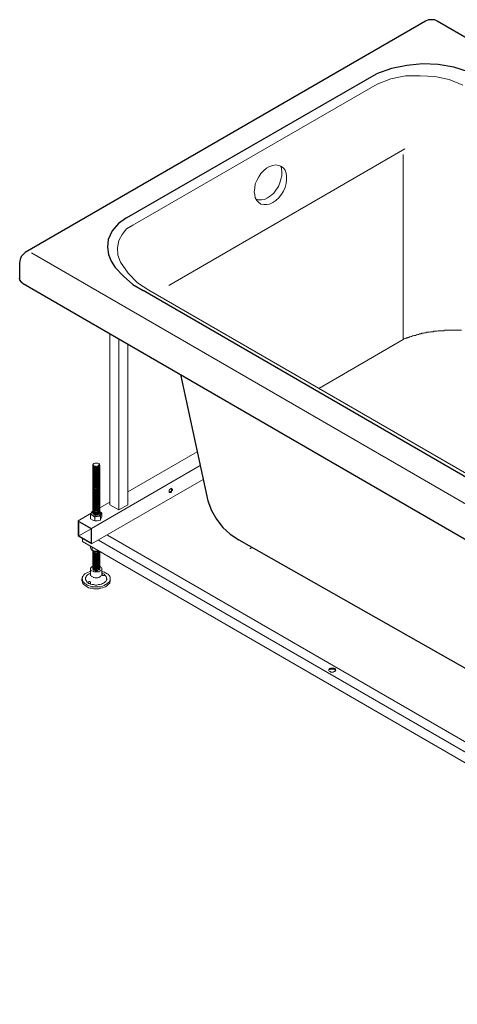
# Model space of a CAD drawing. Units: inches. Extents: x -123 to 655, y 193 to 625.
# Drawn here: x 353 to 455, y 383 to 613 of the extents above; entities that cross this region are included whole.
import ezdxf

# ---------------------------------------------------------------- set-up
doc = ezdxf.new("R2010")
doc.units = ezdxf.units.IN
doc.header["$MEASUREMENT"] = 0
doc.layers.add('Capa 1', color=7, linetype='Continuous')

msp = doc.modelspace()

# ---------------------------------------------------------------- linework, layer by layer
at = {"layer": 'Capa 1', "color": 7, "lineweight": 25}
for points in [[(450.48, 612.4), (449.88, 612.76), (448.44, 612.76), (447.72, 612.4)], [(447.72, 612.4), (354.36, 558.52)], [(654.12, 494.92), (450.48, 612.4)], [(464.28, 597.28), (461.16, 599.2), (457.8, 600.64), (454.32, 601.72), (450.72, 602.32), (447, 602.44), (443.4, 602.08), (439.8, 601.36), (436.32, 600.16)], [(378, 566.56), (436.32, 600.16)], [(378, 566.56), (376.08, 565.24), (374.64, 563.56), (373.68, 561.52), (373.56, 559.72), (373.8, 558.04), (374.4, 556.48), (375.36, 555.04), (377.28, 553), (379.44, 551.08), (381.84, 549.64)], [(354.36, 558.52), (353.88, 558.04), (353.4, 557.56), (353.16, 556.84), (353.04, 556.12), (353.04, 552.4)], [(353.04, 552.4), (353.04, 552.52)], [(353.04, 552.4), (353.04, 552.04), (353.16, 552.04), (353.16, 551.8), (353.28, 551.8), (353.28, 551.68), (353.4, 551.68), (353.4, 551.56), (353.52, 551.56), (353.52, 551.44), (353.64, 551.44), (353.76, 551.32), (353.88, 551.32)], [(353.88, 551.32), (557.4, 433.72)], [(525.12, 466.84), (381.84, 549.64)], [(390.6, 530.08), (396.96, 500.68), (397.8, 498.4), (399, 496.36), (400.44, 494.44), (402.12, 492.88), (404.16, 491.56), (507.6, 433), (512.64, 430.48), (517.92, 428.56), (523.32, 427), (528.84, 426.04), (534.48, 425.56), (540, 425.56), (545.64, 426.04), (551.16, 427.12), (556.56, 428.68)], [(407.04, 489.52), (406.92, 489.52), (406.8, 489.64)], [(406.92, 489.52), (406.92, 489.64)]]:
    msp.add_lwpolyline(points, dxfattribs=at)
at = {"layer": 'Capa 1', "color": 7, "lineweight": 18}
for points in [[(446.52, 599.68), (443.04, 599.68), (439.68, 598.96), (436.44, 597.76)], [(456.48, 597.52), (453.24, 598.84), (449.88, 599.56), (446.52, 599.68)], [(379.44, 564.88), (436.44, 597.76)], [(379.44, 564.88), (378, 564.04), (376.92, 562.72), (376.2, 561.28), (375.84, 559.6), (375.96, 557.92), (376.56, 556.24)], [(355.8, 558.4), (559.32, 440.8), (652.68, 494.8)], [(376.56, 556.24), (378.36, 553.72), (380.52, 551.44), (383.16, 549.76)], [(526.44, 467.08), (383.16, 549.76)], [(374.04, 539.44), (374.04, 499.72), (376.2, 498.52)], [(456.12, 540.4), (452.28, 540.4), (452.04, 540.28), (450.72, 540.28), (450.48, 540.16), (449.64, 540.16), (449.52, 540.04), (448.92, 540.04), (448.68, 539.92), (448.08, 539.92), (447.84, 539.8), (447.48, 539.8), (447.24, 539.68), (446.88, 539.68), (446.76, 539.56), (446.28, 539.56), (446.16, 539.44), (445.92, 539.44), (445.8, 539.32), (445.56, 539.32), (445.44, 539.2), (445.08, 539.2), (444.84, 539.08), (444.72, 539.08), (444.48, 538.96), (444.36, 538.96), (444.12, 538.84), (444, 538.84), (443.88, 538.72), (443.64, 538.72), (443.52, 538.6), (443.28, 538.6), (443.16, 538.48), (443.04, 538.48), (442.8, 538.36), (442.68, 538.36), (442.56, 538.24), (422.88, 526.84)], [(376.2, 538.24), (376.2, 498.52), (378.24, 499.72)], [(378.24, 537.04), (378.24, 499.72)], [(378.24, 502.72), (394.44, 512.08)], [(371.16, 508.72), (371.28, 508.72), (371.4, 508.84), (371.52, 508.84), (371.64, 508.96), (371.64, 509.08), (371.52, 509.2), (371.4, 509.32), (371.28, 509.44), (370.56, 509.44), (370.44, 509.32), (370.32, 509.32), (370.2, 509.2), (370.2, 508.96), (370.32, 508.84), (370.44, 508.72), (370.68, 508.72), (370.92, 508.6), (371.16, 508.72)], [(369.84, 494.2), (395.16, 508.84)], [(371.52, 509.32), (371.64, 509.2), (371.64, 509.08), (371.76, 508.96), (371.76, 508.84), (371.64, 508.72), (371.52, 508.6), (371.28, 508.6), (371.16, 508.48), (370.56, 508.48), (370.32, 508.6), (370.2, 508.72), (370.08, 508.84), (370.08, 509.08), (370.2, 509.2), (370.32, 509.32)], [(371.76, 508.84), (371.76, 508.72), (371.64, 508.6), (371.52, 508.48), (371.28, 508.36), (371.16, 508.36), (370.92, 508.24), (370.68, 508.36), (370.56, 508.36), (370.32, 508.48), (370.2, 508.48), (370.08, 508.6), (370.08, 508.84)], [(371.76, 508.72), (371.76, 508.48), (371.64, 508.36), (371.52, 508.24), (371.28, 508.24), (371.16, 508.12), (370.56, 508.12), (370.32, 508.24), (370.2, 508.36), (370.08, 508.48), (370.08, 508.72)], [(371.76, 508.48), (371.76, 508.36), (371.64, 508.24), (371.52, 508.12), (371.28, 508), (371.16, 508), (370.92, 507.88), (370.68, 508), (370.32, 508), (370.2, 508.12), (370.08, 508.24), (370.08, 508.48)], [(371.76, 508.36), (371.76, 508.12), (371.64, 508), (371.52, 507.88), (371.28, 507.88), (371.16, 507.76), (370.56, 507.76), (370.32, 507.88), (370.2, 508), (370.08, 508.12), (370.08, 508.36)], [(371.76, 508.12), (371.76, 507.88), (371.64, 507.88), (371.52, 507.76), (371.28, 507.64), (371.16, 507.64), (370.92, 507.52), (370.68, 507.52), (370.56, 507.64), (370.32, 507.64), (370.2, 507.76), (370.08, 507.88), (370.08, 508.12)], [(371.76, 508), (371.76, 507.76), (371.64, 507.64), (371.52, 507.52), (371.28, 507.4), (370.56, 507.4), (370.32, 507.52), (370.2, 507.64), (370.08, 507.76), (370.08, 508)], [(371.76, 507.76), (371.76, 507.52), (371.64, 507.4), (371.52, 507.4), (371.28, 507.28), (371.16, 507.28), (370.92, 507.16), (370.68, 507.16), (370.56, 507.28), (370.32, 507.28), (370.2, 507.4), (370.08, 507.52), (370.08, 507.76)], [(371.76, 507.64), (371.76, 507.4), (371.64, 507.28), (371.52, 507.16), (371.28, 507.04), (370.56, 507.04), (370.32, 507.16), (370.2, 507.28), (370.08, 507.4), (370.08, 507.64)], [(371.76, 507.4), (371.76, 507.16), (371.64, 507.04), (371.52, 507.04), (371.28, 506.92), (371.16, 506.8), (370.68, 506.8), (370.56, 506.92), (370.32, 506.92), (370.2, 507.04), (370.08, 507.16), (370.08, 507.4)], [(371.76, 507.28), (371.76, 507.04), (371.64, 506.92), (371.52, 506.8), (371.28, 506.68), (370.56, 506.68), (370.32, 506.8), (370.2, 506.92), (370.08, 507.04), (370.08, 507.28)], [(370.2, 509.08), (370.2, 509.2)], [(371.64, 509.08), (371.52, 508.96), (371.52, 508.84), (371.4, 508.72), (371.16, 508.72), (371.04, 508.6), (370.8, 508.6), (370.68, 508.72), (370.44, 508.72), (370.32, 508.84), (370.2, 508.84), (370.2, 509.08)], [(370.44, 508.6), (370.32, 508.6)], [(370.44, 508.36), (370.32, 508.36)], [(370.44, 508.24), (370.32, 508.24)], [(370.44, 508), (370.32, 508)], [(370.44, 507.88), (370.32, 507.88)], [(370.44, 507.64), (370.32, 507.64)], [(370.44, 507.4), (370.32, 507.52)], [(370.44, 507.28), (370.32, 507.28)], [(370.44, 507.04), (370.32, 507.16)], [(370.44, 508.6), (370.92, 508.48), (371.4, 508.6)], [(370.44, 508.36), (370.92, 508.24), (371.4, 508.36)], [(370.44, 508.24), (370.92, 508.12), (371.4, 508.24)], [(370.44, 508), (370.92, 507.88), (371.4, 508)], [(370.44, 507.88), (370.92, 507.76), (371.4, 507.88)], [(370.44, 507.64), (370.92, 507.52), (371.4, 507.64)], [(370.44, 507.4), (371.4, 507.4)], [(370.44, 507.28), (370.92, 507.16), (371.4, 507.28)], [(371.4, 508.6), (371.4, 508.72)], [(371.4, 508.36), (371.4, 508.48)], [(371.4, 508.24), (371.4, 508.36)], [(371.4, 508), (371.4, 508.12)], [(371.4, 507.88), (371.4, 508)], [(371.4, 507.64), (371.4, 507.76)], [(371.4, 507.52), (371.4, 507.4)], [(371.4, 507.28), (371.4, 507.4)], [(371.4, 507.16), (371.4, 507.04)], [(371.64, 509.08), (371.64, 509.2)], [(369.84, 490.6), (395.88, 505.6)], [(371.76, 507.04), (371.76, 506.8), (371.64, 506.68), (371.52, 506.68), (371.28, 506.56), (371.16, 506.44), (370.68, 506.44), (370.56, 506.56), (370.32, 506.56), (370.2, 506.68), (370.08, 506.8), (370.08, 507.04)], [(371.76, 506.8), (371.76, 506.68), (371.64, 506.56), (371.52, 506.44), (371.28, 506.32), (370.56, 506.32), (370.32, 506.44), (370.2, 506.56), (370.08, 506.68), (370.08, 506.8)], [(371.76, 506.68), (371.76, 506.44), (371.64, 506.32), (371.52, 506.2), (371.28, 506.2), (371.16, 506.08), (370.68, 506.08), (370.56, 506.2), (370.32, 506.2), (370.2, 506.32), (370.08, 506.44), (370.08, 506.68)], [(371.76, 506.44), (371.76, 506.32), (371.64, 506.2), (371.52, 506.08), (371.28, 505.96), (370.56, 505.96), (370.32, 506.08), (370.2, 506.2), (370.08, 506.2), (370.08, 506.44)], [(371.76, 506.32), (371.76, 506.08), (371.64, 505.96), (371.52, 505.84), (371.28, 505.84), (371.16, 505.72), (370.68, 505.72), (370.56, 505.84), (370.32, 505.84), (370.2, 505.96), (370.08, 506.08), (370.08, 506.32)], [(371.76, 506.08), (371.76, 505.96), (371.64, 505.84), (371.52, 505.72), (371.28, 505.6), (370.56, 505.6), (370.32, 505.72), (370.2, 505.72), (370.08, 505.84), (370.08, 506.08)], [(371.76, 505.96), (371.76, 505.72), (371.64, 505.6), (371.52, 505.48), (371.28, 505.48), (371.16, 505.36), (370.68, 505.36), (370.56, 505.48), (370.32, 505.48), (370.2, 505.6), (370.08, 505.72), (370.08, 505.96)], [(371.76, 505.72), (371.76, 505.6), (371.64, 505.48), (371.52, 505.36), (371.28, 505.24), (370.56, 505.24), (370.32, 505.36), (370.2, 505.36), (370.08, 505.48), (370.08, 505.72)], [(371.76, 505.6), (371.76, 505.36), (371.64, 505.24), (371.52, 505.12), (371.28, 505.12), (371.16, 505), (370.68, 505), (370.56, 505.12), (370.32, 505.12), (370.2, 505.24), (370.08, 505.36), (370.08, 505.6)], [(371.76, 505.36), (371.76, 505.24), (371.64, 505.12), (371.52, 505), (371.28, 504.88), (370.56, 504.88), (370.32, 505), (370.2, 505), (370.08, 505.12), (370.08, 505.36)], [(371.76, 505.24), (371.76, 505), (371.64, 504.88), (371.52, 504.76), (371.28, 504.76), (371.16, 504.64), (370.56, 504.64), (370.32, 504.76), (370.2, 504.88), (370.08, 505), (370.08, 505.24)], [(371.76, 505), (371.76, 504.88), (371.64, 504.76), (371.52, 504.64), (371.28, 504.52), (370.56, 504.52), (370.32, 504.64), (370.2, 504.64), (370.08, 504.76), (370.08, 505)], [(371.76, 504.88), (371.76, 504.64), (371.64, 504.52), (371.52, 504.4), (371.28, 504.4), (371.16, 504.28), (370.56, 504.28), (370.32, 504.4), (370.2, 504.52), (370.08, 504.64), (370.08, 504.88)], [(370.44, 506.92), (370.32, 506.92)], [(370.44, 506.68), (370.32, 506.8)], [(370.44, 506.56), (370.32, 506.56)], [(370.44, 506.32), (370.32, 506.44)], [(370.44, 506.2), (370.32, 506.2)], [(370.44, 505.96), (370.32, 506.08)], [(370.44, 505.84), (370.32, 505.84)], [(370.44, 505.6), (370.32, 505.72)], [(370.44, 505.48), (370.32, 505.48)], [(370.44, 505.24), (370.32, 505.36)], [(370.44, 505.12), (370.32, 505.12)], [(370.44, 504.88), (370.32, 505)], [(370.44, 507.04), (371.4, 507.04)], [(370.44, 506.92), (370.92, 506.8), (371.4, 506.92)], [(370.44, 506.68), (371.4, 506.68)], [(370.44, 506.56), (370.92, 506.44), (371.4, 506.56)], [(370.44, 506.32), (371.4, 506.32)], [(370.44, 506.2), (370.92, 506.08), (371.4, 506.2)], [(370.44, 505.96), (370.92, 505.84), (371.4, 505.96)], [(370.44, 505.84), (370.92, 505.72), (371.4, 505.84)], [(370.44, 505.6), (370.92, 505.48), (371.4, 505.6)], [(370.44, 505.48), (370.92, 505.36), (371.4, 505.48)], [(370.44, 505.24), (370.92, 505.12), (371.4, 505.24)], [(370.44, 505.12), (370.92, 505), (371.4, 505.12)], [(370.44, 504.88), (370.92, 504.76), (371.4, 504.88)], [(371.4, 506.92), (371.4, 507.04)], [(371.4, 506.8), (371.4, 506.68)], [(371.4, 506.56), (371.4, 506.68)], [(371.4, 506.44), (371.4, 506.32)], [(371.4, 506.2), (371.4, 506.32)], [(371.4, 506.08), (371.4, 505.96)], [(371.4, 505.84), (371.4, 505.96)], [(371.4, 505.72), (371.4, 505.6)], [(371.4, 505.48), (371.4, 505.6)], [(371.4, 505.36), (371.4, 505.24)], [(371.4, 505.12), (371.4, 505.24)], [(371.4, 505), (371.4, 504.88)], [(371.4, 504.76), (371.4, 504.88)], [(371.76, 504.64), (371.76, 504.52), (371.64, 504.4), (371.52, 504.28), (371.28, 504.16), (371.16, 504.16), (370.92, 504.04), (370.68, 504.16), (370.56, 504.16), (370.32, 504.28), (370.2, 504.28), (370.08, 504.4), (370.08, 504.64)], [(371.76, 504.52), (371.76, 504.28), (371.64, 504.16), (371.52, 504.04), (371.28, 504.04), (371.16, 503.92), (370.56, 503.92), (370.32, 504.04), (370.2, 504.16), (370.08, 504.28), (370.08, 504.52)], [(371.76, 504.28), (371.76, 504.16), (371.64, 504.04), (371.52, 503.92), (371.28, 503.8), (371.16, 503.8), (370.92, 503.68), (370.68, 503.8), (370.32, 503.8), (370.2, 503.92), (370.08, 504.04), (370.08, 504.28)], [(371.76, 504.16), (371.76, 503.92), (371.64, 503.8), (371.52, 503.68), (371.28, 503.68), (371.16, 503.56), (370.56, 503.56), (370.32, 503.68), (370.2, 503.8), (370.08, 503.92), (370.08, 504.16)], [(371.76, 503.92), (371.76, 503.8), (371.64, 503.68), (371.52, 503.56), (371.28, 503.44), (371.16, 503.44), (370.92, 503.32), (370.68, 503.32), (370.56, 503.44), (370.32, 503.44), (370.2, 503.56), (370.08, 503.68), (370.08, 503.92)], [(371.76, 503.8), (371.76, 503.56), (371.64, 503.44), (371.52, 503.32), (371.28, 503.2), (370.56, 503.2), (370.32, 503.32), (370.2, 503.44), (370.08, 503.56), (370.08, 503.8)], [(371.76, 503.56), (371.76, 503.32), (371.64, 503.2), (371.52, 503.2), (371.28, 503.08), (371.16, 503.08), (370.92, 502.96), (370.68, 502.96), (370.56, 503.08), (370.32, 503.08), (370.2, 503.2), (370.08, 503.32), (370.08, 503.56)], [(371.76, 503.44), (371.76, 503.2), (371.64, 503.08), (371.52, 502.96), (371.28, 502.84), (370.56, 502.84), (370.32, 502.96), (370.2, 503.08), (370.08, 503.2), (370.08, 503.44)], [(371.76, 503.2), (371.76, 502.96), (371.64, 502.84), (371.52, 502.84), (371.28, 502.72), (371.16, 502.72), (370.92, 502.6), (370.68, 502.6), (370.56, 502.72), (370.32, 502.72), (370.2, 502.84), (370.08, 502.96), (370.08, 503.2)], [(371.76, 503.08), (371.76, 502.84), (371.64, 502.72), (371.52, 502.6), (371.28, 502.48), (370.56, 502.48), (370.32, 502.6), (370.2, 502.72), (370.08, 502.84), (370.08, 503.08)], [(371.76, 502.84), (371.76, 502.6), (371.64, 502.48), (371.52, 502.48), (371.28, 502.36), (371.16, 502.24), (370.68, 502.24), (370.56, 502.36), (370.32, 502.36), (370.2, 502.48), (370.08, 502.6), (370.08, 502.84)], [(371.76, 502.6), (371.76, 502.48), (371.64, 502.36), (371.52, 502.24), (371.28, 502.12), (370.56, 502.12), (370.32, 502.24), (370.2, 502.36), (370.08, 502.48), (370.08, 502.6)], [(371.76, 502.48), (371.76, 502.24), (371.64, 502.12), (371.52, 502.12), (371.28, 502), (371.16, 501.88), (370.68, 501.88), (370.56, 502), (370.32, 502), (370.2, 502.12), (370.08, 502.24), (370.08, 502.48)], [(370.44, 504.76), (370.32, 504.76)], [(370.44, 504.52), (370.32, 504.64)], [(370.44, 504.4), (370.32, 504.4)], [(370.44, 504.16), (370.32, 504.16)], [(370.44, 504.04), (370.32, 504.04)], [(370.44, 503.8), (370.32, 503.8)], [(370.44, 503.68), (370.32, 503.68)], [(370.44, 503.44), (370.32, 503.44)], [(370.44, 503.32), (370.32, 503.32)], [(370.44, 503.08), (370.32, 503.08)], [(370.44, 502.84), (370.32, 502.96)], [(370.44, 502.72), (370.32, 502.72)], [(370.44, 502.48), (370.32, 502.6)], [(370.44, 504.76), (370.92, 504.64), (371.4, 504.76)], [(370.44, 504.52), (370.92, 504.4), (371.4, 504.52)], [(370.44, 504.4), (370.92, 504.28), (371.4, 504.4)], [(370.44, 504.16), (370.92, 504.04), (371.4, 504.16)], [(370.44, 504.04), (370.92, 503.92), (371.4, 504.04)], [(370.44, 503.8), (370.92, 503.68), (371.4, 503.8)], [(370.44, 503.68), (370.92, 503.56), (371.4, 503.68)], [(370.44, 503.44), (370.92, 503.32), (371.4, 503.44)], [(370.44, 503.32), (370.92, 503.2), (371.4, 503.32)], [(370.44, 503.08), (370.92, 502.96), (371.4, 503.08)], [(370.44, 502.84), (371.4, 502.84)], [(370.44, 502.72), (370.92, 502.6), (371.4, 502.72)], [(370.44, 502.48), (371.4, 502.48)], [(371.4, 504.64), (371.4, 504.52)], [(371.4, 504.4), (371.4, 504.52)], [(371.4, 504.16), (371.4, 504.28)], [(371.4, 504.04), (371.4, 504.16)], [(371.4, 503.8), (371.4, 503.92)], [(371.4, 503.68), (371.4, 503.8)], [(371.4, 503.44), (371.4, 503.56)], [(371.4, 503.32), (371.4, 503.44)], [(371.4, 503.08), (371.4, 503.2)], [(371.4, 502.96), (371.4, 502.84)], [(371.4, 502.72), (371.4, 502.84)], [(371.4, 502.6), (371.4, 502.48)], [(371.4, 502.36), (371.4, 502.48)], [(388.32, 502.6), (387.96, 502.6), (387.96, 503.2), (388.08, 503.32), (388.2, 503.44), (388.32, 503.44), (388.44, 503.56), (388.56, 503.44), (388.68, 503.32), (388.68, 503.08), (388.56, 502.96), (388.44, 502.84), (388.44, 502.72), (388.32, 502.6)], [(387.96, 502.6), (388.44, 502.96), (388.44, 503.56)], [(371.76, 502.24), (371.76, 502.12), (371.64, 502), (371.52, 501.88), (371.28, 501.76), (370.56, 501.76), (370.32, 501.88), (370.2, 502), (370.08, 502.12), (370.08, 502.24)], [(371.76, 502.12), (371.76, 501.88), (371.64, 501.76), (371.52, 501.64), (371.28, 501.64), (371.16, 501.52), (370.68, 501.52), (370.56, 501.64), (370.32, 501.64), (370.2, 501.76), (370.08, 501.88), (370.08, 502.12)], [(371.76, 501.88), (371.76, 501.76), (371.64, 501.64), (371.52, 501.52), (371.28, 501.4), (370.56, 501.4), (370.32, 501.52), (370.2, 501.64), (370.08, 501.64), (370.08, 501.88)], [(371.76, 501.76), (371.76, 501.52), (371.64, 501.4), (371.52, 501.28), (371.28, 501.28), (371.16, 501.16), (370.68, 501.16), (370.56, 501.28), (370.32, 501.28), (370.2, 501.4), (370.08, 501.52), (370.08, 501.76)], [(371.76, 501.52), (371.76, 501.4), (371.64, 501.28), (371.52, 501.16), (371.28, 501.04), (370.56, 501.04), (370.32, 501.16), (370.2, 501.16), (370.08, 501.28), (370.08, 501.52)], [(371.76, 501.4), (371.76, 501.16), (371.64, 501.04), (371.52, 500.92), (371.28, 500.92), (371.16, 500.8), (370.68, 500.8), (370.56, 500.92), (370.32, 500.92), (370.2, 501.04), (370.08, 501.16), (370.08, 501.4)], [(371.76, 501.16), (371.76, 501.04), (371.64, 500.92), (371.52, 500.8), (371.28, 500.68), (370.56, 500.68), (370.32, 500.8), (370.2, 500.8), (370.08, 500.92), (370.08, 501.16)], [(371.76, 501.04), (371.76, 500.8), (371.64, 500.68), (371.52, 500.56), (371.28, 500.56), (371.16, 500.44), (370.68, 500.44), (370.56, 500.56), (370.32, 500.56), (370.2, 500.68), (370.08, 500.8), (370.08, 501.04)], [(371.76, 500.8), (371.76, 500.68), (371.64, 500.56), (371.52, 500.44), (371.28, 500.32), (370.56, 500.32), (370.32, 500.44), (370.2, 500.44), (370.08, 500.56), (370.08, 500.8)], [(371.76, 500.68), (371.76, 500.44), (371.64, 500.32), (371.52, 500.2), (371.28, 500.2), (371.16, 500.08), (370.56, 500.08), (370.32, 500.2), (370.2, 500.32), (370.08, 500.44), (370.08, 500.68)], [(371.76, 500.44), (371.76, 500.32), (371.64, 500.2), (371.52, 500.08), (371.28, 499.96), (370.56, 499.96), (370.32, 500.08), (370.2, 500.08), (370.08, 500.2), (370.08, 500.44)], [(371.76, 500.32), (371.76, 500.08), (371.64, 499.96), (371.52, 499.84), (371.28, 499.84), (371.16, 499.72), (370.56, 499.72), (370.32, 499.84), (370.2, 499.96), (370.08, 500.08), (370.08, 500.32)], [(370.44, 502.36), (370.32, 502.36)], [(370.44, 502.12), (370.32, 502.24)], [(370.44, 502), (370.32, 502)], [(370.44, 501.76), (370.32, 501.88)], [(370.44, 501.64), (370.32, 501.64)], [(370.44, 501.4), (370.32, 501.52)], [(370.44, 501.28), (370.32, 501.28)], [(370.44, 501.04), (370.32, 501.16)], [(370.44, 500.92), (370.32, 500.92)], [(370.44, 500.68), (370.32, 500.8)], [(370.44, 500.56), (370.32, 500.56)], [(370.44, 500.32), (370.32, 500.44)], [(370.44, 500.2), (370.32, 500.2)], [(370.44, 502.36), (370.92, 502.24), (371.4, 502.36)], [(370.44, 502.12), (371.4, 502.12)], [(370.44, 502), (370.92, 501.88), (371.4, 502)], [(370.44, 501.76), (370.92, 501.64), (371.4, 501.76)], [(370.44, 501.64), (370.92, 501.52), (371.4, 501.64)], [(370.44, 501.4), (370.92, 501.28), (371.4, 501.4)], [(370.44, 501.28), (370.92, 501.16), (371.4, 501.28)], [(370.44, 501.04), (370.92, 500.92), (371.4, 501.04)], [(370.44, 500.92), (370.92, 500.8), (371.4, 500.92)], [(370.44, 500.68), (370.92, 500.56), (371.4, 500.68)], [(370.44, 500.56), (370.92, 500.44), (371.4, 500.56)], [(370.44, 500.32), (370.92, 500.2), (371.4, 500.32)], [(370.44, 500.2), (370.92, 500.08), (371.4, 500.2)], [(371.4, 502.24), (371.4, 502.12)], [(371.4, 502), (371.4, 502.12)], [(371.4, 501.88), (371.4, 501.76)], [(371.4, 501.64), (371.4, 501.76)], [(371.4, 501.52), (371.4, 501.4)], [(371.4, 501.28), (371.4, 501.4)], [(371.4, 501.16), (371.4, 501.04)], [(371.4, 500.92), (371.4, 501.04)], [(371.4, 500.8), (371.4, 500.68)], [(371.4, 500.56), (371.4, 500.68)], [(371.4, 500.44), (371.4, 500.32)], [(371.4, 500.2), (371.4, 500.32)], [(371.76, 499), (374.04, 500.32)], [(370.08, 498.16), (369.72, 497.8), (369.72, 497.44), (370.08, 497.2), (371.16, 496.96), (371.64, 497.2), (372, 497.44), (372, 497.92), (371.76, 498.16)], [(369.96, 498.16), (369.72, 497.8)], [(370.08, 498.16), (369.96, 498.16)], [(371.76, 500.08), (371.76, 499.96), (371.64, 499.84), (371.52, 499.72), (371.28, 499.6), (371.16, 499.6), (370.92, 499.48), (370.68, 499.6), (370.56, 499.6), (370.32, 499.72), (370.2, 499.72), (370.08, 499.84), (370.08, 500.08)], [(371.76, 499.96), (371.76, 499.72), (371.64, 499.6), (371.52, 499.48), (371.28, 499.48), (371.16, 499.36), (370.56, 499.36), (370.32, 499.48), (370.2, 499.6), (370.08, 499.72), (370.08, 499.96)], [(371.76, 499.72), (371.76, 499.6), (371.64, 499.48), (371.52, 499.36), (371.28, 499.24), (371.16, 499.24), (370.92, 499.12), (370.68, 499.24), (370.32, 499.24), (370.2, 499.36), (370.08, 499.48), (370.08, 499.72)], [(371.76, 499.6), (371.76, 499.36), (371.64, 499.24), (371.52, 499.12), (371.28, 499.12), (371.16, 499), (370.56, 499), (370.32, 499.12), (370.2, 499.24), (370.08, 499.36), (370.08, 499.6)], [(371.76, 499.36), (371.76, 499.12), (371.64, 499.12), (371.52, 499), (371.28, 498.88), (371.16, 498.88), (370.92, 498.76), (370.68, 498.76), (370.56, 498.88), (370.32, 498.88), (370.2, 499), (370.08, 499.12), (370.08, 499.36)], [(371.76, 499.24), (371.76, 499), (371.64, 498.88), (371.52, 498.76), (371.28, 498.64), (370.56, 498.64), (370.32, 498.76), (370.2, 498.88), (370.08, 499), (370.08, 499.24)], [(371.76, 499), (371.76, 498.76), (371.64, 498.64), (371.52, 498.64), (371.28, 498.52), (371.16, 498.52), (370.92, 498.4), (370.68, 498.4), (370.56, 498.52), (370.32, 498.52), (370.2, 498.64), (370.08, 498.76), (370.08, 499)], [(371.76, 498.88), (371.76, 498.64), (371.64, 498.52), (371.52, 498.4), (371.28, 498.28), (370.56, 498.28), (370.32, 498.4), (370.2, 498.52), (370.08, 498.64), (370.08, 498.88)], [(371.76, 498.64), (371.76, 498.4), (371.64, 498.28), (371.52, 498.28), (371.28, 498.16), (371.16, 498.04), (370.68, 498.04), (370.56, 498.16), (370.32, 498.16), (370.2, 498.28), (370.08, 498.4), (370.08, 498.64)], [(371.76, 498.52), (371.76, 498.28), (371.64, 498.16), (371.52, 498.04), (371.28, 497.92), (370.56, 497.92), (370.32, 498.04), (370.2, 498.16), (370.08, 498.28), (370.08, 498.52)], [(371.76, 498.28), (371.76, 498.04), (371.64, 497.92), (371.52, 497.92), (371.28, 497.8), (371.16, 497.68), (370.68, 497.68), (370.56, 497.8), (370.32, 497.8), (370.2, 497.92), (370.08, 498.04), (370.08, 498.28)], [(371.76, 498.04), (371.76, 497.92), (371.64, 497.8), (371.52, 497.68), (371.28, 497.56), (370.56, 497.56), (370.32, 497.68), (370.2, 497.8), (370.08, 497.92), (370.08, 498.04)], [(371.76, 497.92), (371.76, 497.68), (371.64, 497.56), (371.52, 497.56), (371.28, 497.44), (371.16, 497.32), (370.68, 497.32), (370.56, 497.44), (370.32, 497.44), (370.2, 497.56), (370.08, 497.68), (370.08, 497.92)], [(370.44, 499.96), (370.32, 499.96)], [(370.44, 499.84), (370.32, 499.84)], [(370.44, 499.6), (370.32, 499.6)], [(370.44, 499.48), (370.32, 499.48)], [(370.44, 499.24), (370.32, 499.24)], [(370.44, 499.12), (370.32, 499.12)], [(370.44, 498.88), (370.32, 498.88)], [(370.44, 498.76), (370.32, 498.76)], [(370.44, 498.52), (370.32, 498.52)], [(370.44, 498.28), (370.32, 498.4)], [(370.44, 498.16), (370.32, 498.16)], [(370.44, 497.92), (370.32, 498.04)], [(370.44, 499.96), (370.92, 499.84), (371.4, 499.96)], [(370.44, 499.84), (370.92, 499.72), (371.4, 499.84)], [(370.44, 499.6), (370.92, 499.48), (371.4, 499.6)], [(370.44, 499.48), (370.92, 499.36), (371.4, 499.48)], [(370.44, 499.24), (370.92, 499.12), (371.4, 499.24)], [(370.44, 499.12), (370.92, 499), (371.4, 499.12)], [(370.44, 498.88), (370.92, 498.76), (371.4, 498.88)], [(370.44, 498.76), (370.92, 498.64), (371.4, 498.76)], [(370.44, 498.52), (370.92, 498.4), (371.4, 498.52)], [(370.44, 498.28), (371.4, 498.28)], [(370.44, 498.16), (370.92, 498.04), (371.4, 498.16)], [(370.44, 497.92), (371.4, 497.92)], [(371.4, 499.96), (371.4, 500.08)], [(371.4, 499.84), (371.4, 499.96)], [(371.4, 499.6), (371.4, 499.72)], [(371.4, 499.48), (371.4, 499.6)], [(371.4, 499.24), (371.4, 499.36)], [(371.4, 499.12), (371.4, 499.24)], [(371.4, 498.88), (371.4, 499)], [(371.4, 498.76), (371.4, 498.88)], [(371.4, 498.52), (371.4, 498.64)], [(371.4, 498.4), (371.4, 498.28)], [(371.4, 498.16), (371.4, 498.28)], [(371.4, 498.04), (371.4, 497.92)], [(371.4, 497.8), (371.4, 497.92)], [(372.24, 497.8), (371.76, 498.16)], [(366.72, 496), (369.72, 497.8)], [(366.72, 492.4), (369.84, 490.6), (369.84, 494.2), (366.72, 496), (366.72, 492.4)], [(366.84, 495.76), (369.72, 494.08), (369.72, 490.84), (366.84, 492.52), (366.84, 495.76)], [(369.72, 497.8), (369.6, 497.44)], [(369.6, 496.48), (369.6, 497.44)], [(370.08, 497.2), (369.6, 497.44)], [(369.6, 496.48), (370.08, 496.12), (370.56, 496)], [(370.56, 496.84), (370.08, 497.2)], [(370.44, 497.8), (370.32, 497.8)], [(370.44, 497.56), (370.32, 497.68)], [(370.44, 497.44), (370.32, 497.44)], [(370.44, 497.8), (370.92, 497.68), (371.4, 497.8)], [(370.44, 497.56), (371.4, 497.56)], [(370.44, 497.44), (370.92, 497.32), (371.4, 497.44)], [(371.88, 497.08), (371.16, 496.96), (370.56, 496.84)], [(370.56, 496), (370.56, 496.84)], [(370.56, 496), (371.16, 496), (371.88, 496.12)], [(371.4, 497.68), (371.4, 497.56)], [(371.4, 497.44), (371.4, 497.56)], [(372, 497.44), (371.88, 497.08)], [(371.88, 496.12), (371.88, 497.08)], [(371.88, 496.12), (372, 496.48), (372.24, 496.96)], [(372.24, 497.8), (372, 497.44)], [(372.24, 496.96), (372.24, 497.8)], [(366.84, 492.52), (369.72, 494.08)], [(367.68, 491.8), (367.68, 491.2), (554.4, 383.32), (554.4, 385.84), (556.56, 387.04)], [(371.4, 491.44), (549.24, 388.84)], [(373.56, 492.64), (549.72, 391)], [(369.6, 490.12), (369.6, 489.76)], [(369.6, 489.76), (369.72, 489.28)], [(369.96, 489.04), (369.84, 489.16), (369.72, 489.28)], [(369.96, 489.88), (369.96, 489.04)], [(369.96, 489.04), (370.2, 489.04), (370.68, 488.92)], [(371.64, 488.92), (371.64, 488.8), (371.52, 488.8), (371.28, 488.68), (371.16, 488.56), (370.68, 488.56), (370.56, 488.68), (370.32, 488.68), (370.2, 488.8), (370.08, 488.92), (370.08, 489.04)], [(371.76, 488.92), (371.76, 488.8), (371.64, 488.68), (371.52, 488.56), (371.28, 488.44), (370.56, 488.44), (370.32, 488.56), (370.2, 488.68), (370.08, 488.8), (370.08, 488.92)], [(371.76, 488.8), (371.76, 488.56), (371.64, 488.44), (371.52, 488.32), (371.28, 488.32), (371.16, 488.2), (370.68, 488.2), (370.56, 488.32), (370.32, 488.32), (370.2, 488.44), (370.08, 488.56), (370.08, 488.8)], [(370.2, 488.92), (370.92, 488.8), (371.52, 488.92)], [(370.44, 488.8), (370.32, 488.92)], [(370.44, 488.8), (371.4, 488.8)], [(370.68, 488.92), (371.28, 488.92)], [(371.28, 489.16), (371.28, 488.92)], [(371.52, 488.92), (371.28, 488.92)], [(371.4, 488.92), (371.4, 488.8)], [(371.4, 488.68), (371.4, 488.8)], [(371.76, 488.56), (371.76, 488.44), (371.64, 488.32), (371.52, 488.2), (371.28, 488.08), (370.56, 488.08), (370.32, 488.2), (370.2, 488.32), (370.08, 488.32), (370.08, 488.56)], [(371.76, 488.44), (371.76, 488.2), (371.64, 488.08), (371.52, 487.96), (371.28, 487.96), (371.16, 487.84), (370.68, 487.84), (370.56, 487.96), (370.32, 487.96), (370.2, 488.08), (370.08, 488.2), (370.08, 488.44)], [(371.76, 488.2), (371.76, 488.08), (371.64, 487.96), (371.52, 487.84), (371.28, 487.72), (370.56, 487.72), (370.32, 487.84), (370.2, 487.84), (370.08, 487.96), (370.08, 488.2)], [(371.76, 488.08), (371.76, 487.84), (371.64, 487.72), (371.52, 487.6), (371.28, 487.6), (371.16, 487.48), (370.68, 487.48), (370.56, 487.6), (370.32, 487.6), (370.2, 487.72), (370.08, 487.84), (370.08, 488.08)], [(371.76, 487.84), (371.76, 487.72), (371.64, 487.6), (371.52, 487.48), (371.28, 487.36), (370.56, 487.36), (370.32, 487.48), (370.2, 487.48), (370.08, 487.6), (370.08, 487.84)], [(371.76, 487.72), (371.76, 487.48), (371.64, 487.36), (371.52, 487.24), (371.28, 487.24), (371.16, 487.12), (370.68, 487.12), (370.56, 487.24), (370.32, 487.24), (370.2, 487.36), (370.08, 487.48), (370.08, 487.72)], [(371.76, 487.48), (371.76, 487.36), (371.64, 487.24), (371.52, 487.12), (371.28, 487), (370.56, 487), (370.32, 487.12), (370.2, 487.12), (370.08, 487.24), (370.08, 487.48)], [(371.76, 487.36), (371.76, 487.12), (371.64, 487), (371.52, 486.88), (371.28, 486.88), (371.16, 486.76), (370.56, 486.76), (370.32, 486.88), (370.2, 487), (370.08, 487.12), (370.08, 487.36)], [(371.76, 487.12), (371.76, 487), (371.64, 486.88), (371.52, 486.76), (371.28, 486.64), (370.56, 486.64), (370.32, 486.76), (370.2, 486.76), (370.08, 486.88), (370.08, 487.12)], [(371.76, 487), (371.76, 486.76), (371.64, 486.64), (371.52, 486.52), (371.28, 486.52), (371.16, 486.4), (370.56, 486.4), (370.32, 486.52), (370.2, 486.64), (370.08, 486.76), (370.08, 487)], [(371.76, 486.76), (371.76, 486.64), (371.64, 486.52), (371.52, 486.4), (371.28, 486.28), (371.16, 486.28), (370.92, 486.16), (370.68, 486.28), (370.56, 486.28), (370.32, 486.4), (370.2, 486.4), (370.08, 486.52), (370.08, 486.76)], [(371.76, 486.64), (371.76, 486.4), (371.64, 486.28), (371.52, 486.16), (371.28, 486.16), (371.16, 486.04), (370.56, 486.04), (370.32, 486.16), (370.2, 486.28), (370.08, 486.4), (370.08, 486.64)], [(370.44, 488.68), (370.32, 488.68)], [(370.44, 488.44), (370.32, 488.56)], [(370.44, 488.32), (370.32, 488.32)], [(370.44, 488.08), (370.32, 488.2)], [(370.44, 487.96), (370.32, 487.96)], [(370.44, 487.72), (370.32, 487.84)], [(370.44, 487.6), (370.32, 487.6)], [(370.44, 487.36), (370.32, 487.48)], [(370.44, 487.24), (370.32, 487.24)], [(370.44, 487), (370.32, 487.12)], [(370.44, 486.88), (370.32, 486.88)], [(370.44, 486.64), (370.32, 486.76)], [(370.44, 486.52), (370.32, 486.52)], [(370.44, 488.68), (370.92, 488.56), (371.4, 488.68)], [(370.44, 488.44), (371.4, 488.44)], [(370.44, 488.32), (370.92, 488.2), (371.4, 488.32)], [(370.44, 488.08), (370.92, 487.96), (371.4, 488.08)], [(370.44, 487.96), (370.92, 487.84), (371.4, 487.96)], [(370.44, 487.72), (370.92, 487.6), (371.4, 487.72)], [(370.44, 487.6), (370.92, 487.48), (371.4, 487.6)], [(370.44, 487.36), (370.92, 487.24), (371.4, 487.36)], [(370.44, 487.24), (370.92, 487.12), (371.4, 487.24)], [(370.44, 487), (370.92, 486.88), (371.4, 487)], [(370.44, 486.88), (370.92, 486.76), (371.4, 486.88)], [(370.44, 486.64), (370.92, 486.52), (371.4, 486.64)], [(370.44, 486.52), (370.92, 486.4), (371.4, 486.52)], [(371.4, 488.56), (371.4, 488.44)], [(371.4, 488.32), (371.4, 488.44)], [(371.4, 488.2), (371.4, 488.08)], [(371.4, 487.96), (371.4, 488.08)], [(371.4, 487.84), (371.4, 487.72)], [(371.4, 487.6), (371.4, 487.72)], [(371.4, 487.48), (371.4, 487.36)], [(371.4, 487.24), (371.4, 487.36)], [(371.4, 487.12), (371.4, 487)], [(371.4, 486.88), (371.4, 487)], [(371.4, 486.76), (371.4, 486.64)], [(371.4, 486.52), (371.4, 486.64)], [(368.52, 483.76), (368.28, 483.64), (368.04, 483.4), (367.92, 483.16), (367.68, 483.04), (367.68, 482.8), (367.56, 482.56), (367.68, 482.32), (367.68, 482.08), (367.8, 481.84), (368.04, 481.6), (368.28, 481.36), (368.52, 481.24), (368.76, 481), (369.12, 480.88), (369.48, 480.76), (369.96, 480.64), (372, 480.64), (372.36, 480.76), (372.72, 480.88), (373.08, 481.12), (373.32, 481.24), (373.56, 481.48), (373.8, 481.6), (374.04, 481.84), (374.04, 482.08), (374.16, 482.32), (374.16, 482.8), (374.04, 483.04), (373.92, 483.28), (373.68, 483.52), (373.44, 483.64), (373.08, 483.88), (372.84, 484), (372.48, 484.12), (372.24, 484.24)], [(369.6, 484.24), (368.52, 483.76)], [(370.08, 485.44), (369.96, 485.32), (369.84, 485.2), (369.72, 485.08), (369.6, 484.96), (369.6, 484.6), (369.72, 484.48), (369.84, 484.36), (370.08, 484.24), (370.2, 484.24), (370.44, 484.12), (371.52, 484.12), (371.76, 484.24), (371.88, 484.36), (372, 484.48), (372.12, 484.6), (372.24, 484.72), (372.24, 484.96), (372.12, 485.08), (372, 485.2), (371.88, 485.32), (371.76, 485.44)], [(369.6, 483.4), (369.6, 484.84)], [(371.76, 486.4), (371.76, 486.28), (371.64, 486.16), (371.52, 486.04), (371.28, 485.92), (371.16, 485.92), (370.92, 485.8), (370.68, 485.92), (370.32, 485.92), (370.2, 486.04), (370.08, 486.16), (370.08, 486.4)], [(371.76, 486.28), (371.76, 486.04), (371.64, 485.92), (371.52, 485.8), (371.28, 485.8), (371.16, 485.68), (370.56, 485.68), (370.32, 485.8), (370.2, 485.92), (370.08, 486.04), (370.08, 486.28)], [(371.76, 486.04), (371.76, 485.92), (371.64, 485.8), (371.52, 485.68), (371.28, 485.56), (371.16, 485.56), (370.92, 485.44), (370.68, 485.44), (370.56, 485.56), (370.32, 485.56), (370.2, 485.68), (370.08, 485.8), (370.08, 486.04)], [(371.76, 485.92), (371.76, 485.68), (371.64, 485.56), (371.52, 485.44), (371.28, 485.44), (371.16, 485.32), (370.56, 485.32), (370.32, 485.44), (370.2, 485.56), (370.08, 485.68), (370.08, 485.92)], [(371.76, 485.68), (371.76, 485.44), (371.64, 485.32), (371.52, 485.32), (371.28, 485.2), (371.16, 485.2), (370.92, 485.08), (370.68, 485.08), (370.56, 485.2), (370.32, 485.2), (370.2, 485.32), (370.08, 485.44), (370.08, 485.68)], [(371.76, 485.56), (371.76, 485.32), (371.64, 485.2), (371.52, 485.08), (371.28, 484.96), (370.56, 484.96), (370.32, 485.08), (370.2, 485.2), (370.08, 485.32), (370.08, 485.56)], [(371.76, 485.32), (371.76, 485.08), (371.64, 484.96), (371.52, 484.96), (371.28, 484.84), (371.16, 484.84), (370.92, 484.72), (370.68, 484.72), (370.56, 484.84), (370.32, 484.84), (370.2, 484.96), (370.08, 485.08), (370.08, 485.32)], [(371.76, 485.2), (371.76, 484.96), (371.64, 484.84), (371.52, 484.72), (371.28, 484.6), (370.56, 484.6), (370.32, 484.72), (370.2, 484.84), (370.08, 484.96), (370.08, 485.2)], [(371.76, 484.96), (371.76, 484.72), (371.64, 484.6), (371.52, 484.6), (371.28, 484.48), (371.16, 484.36), (370.68, 484.36), (370.56, 484.48), (370.32, 484.48), (370.2, 484.6), (370.08, 484.72), (370.08, 484.96)], [(370.44, 486.28), (370.32, 486.28)], [(370.44, 486.16), (370.32, 486.16)], [(370.44, 485.92), (370.32, 485.92)], [(370.44, 485.8), (370.32, 485.8)], [(370.44, 485.56), (370.32, 485.56)], [(370.44, 485.44), (370.32, 485.44)], [(370.44, 485.2), (370.32, 485.2)], [(370.44, 484.96), (370.32, 485.08)], [(370.44, 484.84), (370.32, 484.84)], [(370.44, 484.6), (370.32, 484.72)], [(370.44, 484.48), (370.32, 484.48)], [(370.44, 486.28), (370.92, 486.16), (371.4, 486.28)], [(370.44, 486.16), (370.92, 486.04), (371.4, 486.16)], [(370.44, 485.92), (370.92, 485.8), (371.4, 485.92)], [(370.44, 485.8), (370.92, 485.68), (371.4, 485.8)], [(370.44, 485.56), (370.92, 485.44), (371.4, 485.56)], [(370.44, 485.44), (370.92, 485.32), (371.4, 485.44)], [(370.44, 485.2), (370.92, 485.08), (371.4, 485.2)], [(370.44, 484.96), (371.4, 484.96)], [(370.44, 484.84), (370.92, 484.72), (371.4, 484.84)], [(370.44, 484.6), (371.4, 484.6)], [(371.4, 486.28), (371.4, 486.4)], [(371.4, 486.16), (371.4, 486.28)], [(371.4, 485.92), (371.4, 486.04)], [(371.4, 485.8), (371.4, 485.92)], [(371.4, 485.56), (371.4, 485.68)], [(371.4, 485.44), (371.4, 485.56)], [(371.4, 485.2), (371.4, 485.32)], [(371.4, 485.08), (371.4, 484.96)], [(371.4, 484.84), (371.4, 484.96)], [(371.4, 484.72), (371.4, 484.6)], [(371.4, 484.48), (371.4, 484.6)], [(372.24, 484.84), (372.24, 483.4)], [(367.56, 482.08), (367.56, 482.44)], [(367.56, 482.08), (367.68, 481.84), (367.68, 481.6), (367.8, 481.36), (368.04, 481.12), (368.28, 481), (368.52, 480.76), (368.76, 480.64), (369.12, 480.4), (369.48, 480.28), (369.96, 480.28), (370.32, 480.16), (371.52, 480.16), (372, 480.28), (372.36, 480.4), (372.72, 480.52), (373.08, 480.64), (373.32, 480.76), (373.56, 481), (373.8, 481.24), (374.04, 481.48), (374.04, 481.72), (374.16, 481.96), (374.16, 482.08)], [(369.6, 483.76), (369.36, 483.64), (369.12, 483.52), (368.88, 483.4), (368.64, 483.16), (368.52, 482.92), (368.4, 482.8), (368.4, 482.32), (368.52, 482.08), (368.64, 481.96), (368.76, 481.72), (369, 481.6)], [(369.36, 481.36), (369.48, 481.36), (369.6, 481.48), (369.6, 481.72), (369.48, 481.84), (369.24, 481.84), (369.12, 481.72), (369, 481.72), (369, 481.6)], [(369.36, 481.36), (369.6, 481.24), (369.96, 481.12), (370.32, 481.12), (370.68, 481), (371.04, 481), (371.4, 481.12), (371.76, 481.12), (372.12, 481.24), (372.36, 481.36), (372.6, 481.48), (372.84, 481.6), (373.08, 481.84), (373.2, 481.96), (373.32, 482.2), (373.44, 482.44), (373.32, 482.56), (373.32, 482.8), (373.2, 483.04), (373.08, 483.16), (372.84, 483.4)], [(369.6, 483.28), (369.6, 483.4)], [(369.6, 483.4), (369.6, 483.28), (369.72, 483.16), (369.84, 483.04), (370.08, 482.92), (370.2, 482.8), (370.44, 482.8), (370.68, 482.68), (371.28, 482.68), (371.52, 482.8), (371.76, 482.92), (371.88, 482.92), (372, 483.16), (372.12, 483.28), (372.24, 483.4)], [(372.48, 483.64), (372.24, 483.76)], [(372.48, 483.64), (372.24, 483.52)], [(372.24, 483.4), (372.36, 483.28), (372.72, 483.28), (372.84, 483.4)], [(372.24, 483.4), (372.24, 483.28)], [(372.84, 483.4), (372.84, 483.52), (372.72, 483.52), (372.6, 483.64), (372.48, 483.64)], [(374.16, 482.44), (374.16, 482.08)], [(369, 481.6), (369, 481.36), (369.36, 481.36)]]:
    msp.add_lwpolyline(points, dxfattribs=at)
at = {"layer": 'Capa 1', "color": 7, "lineweight": 9}
for points in [[(442.92, 582.64), (387.84, 550.84)], [(442.56, 538.24), (442.56, 581.32)], [(414.12, 578.56), (414.6, 578.2), (414.96, 577.72), (415.2, 577), (415.32, 576.28), (415.32, 575.44), (415.2, 574.6), (414.96, 573.64), (414.6, 572.8), (414.12, 572.08), (413.52, 571.24), (412.8, 570.64), (412.08, 570.16), (411.36, 569.8), (410.64, 569.68), (410.04, 569.68), (409.32, 569.8), (408.84, 570.16), (408.36, 570.64), (408, 571.24), (407.88, 571.96), (407.76, 572.68), (407.88, 573.52), (408, 574.48), (408.36, 575.32), (408.84, 576.16), (409.32, 576.88), (410.04, 577.6), (410.64, 578.2), (411.36, 578.56), (412.08, 578.8), (412.8, 578.92), (413.52, 578.8), (414.12, 578.56)], [(413.88, 578.68), (414.12, 578.08), (414.24, 577.24), (414.24, 576.4), (414, 575.56), (413.76, 574.72), (413.4, 573.88), (412.8, 573.04), (412.32, 572.32), (411.6, 571.72), (410.88, 571.24), (410.16, 570.88), (409.44, 570.76), (408.72, 570.76), (408.12, 571)], [(425.16, 461.2), (425.16, 461.08), (425.28, 460.96), (425.4, 460.84), (425.52, 460.84), (425.64, 460.72), (426.24, 460.72), (426.36, 460.84), (426.48, 460.84), (426.6, 460.96), (426.72, 460.96), (426.72, 461.08), (426.84, 461.2), (426.72, 461.32), (426.72, 461.44), (426.6, 461.56), (426.36, 461.56), (426.24, 461.68), (425.64, 461.68), (425.52, 461.56), (425.4, 461.56), (425.28, 461.44), (425.16, 461.44), (425.16, 461.2)], [(426.72, 461.08), (426.72, 461.2), (426.6, 461.32), (426.48, 461.44), (425.52, 461.44), (425.4, 461.32), (425.28, 461.32), (425.16, 461.2), (425.16, 461.08)]]:
    msp.add_lwpolyline(points, dxfattribs=at)

doc.saveas('drawing.dxf')
